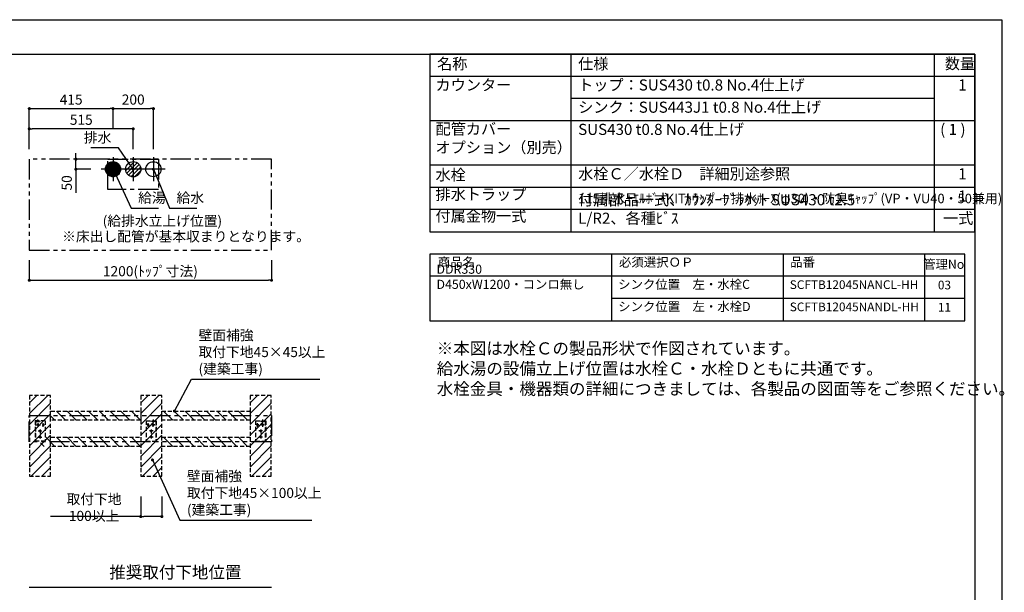
# Model space of a CAD drawing. Extents: x 147991 to 156764, y -46854 to -40914.
# Drawn here: x 151526 to 156403, y -43750 to -40914 of the extents above; entities that cross this region are included whole.
import ezdxf

# ---------------------------------------------------------------- set-up
doc = ezdxf.new("R2010")
doc.units = 0
doc.header["$LTSCALE"] = 80
doc.header["$MEASUREMENT"] = 0
for name, pattern in [('CENTER', [2, 1.25, -0.25, 0.25, -0.25]), ('HIDDEN', [0.375, 0.25, -0.125]), ('PHANTOM', [2.5, 1.25, -0.25, 0.25, -0.25, 0.25, -0.25])]:
    doc.linetypes.add(name, pattern=pattern)
doc.layers.get('0').update_dxf_attribs({"linetype": 'CONTINUOUS'})
doc.layers.get('DEFPOINTS').update_dxf_attribs({"linetype": 'CONTINUOUS'})
for name, color, linetype in [('1', 7, 'CONTINUOUS'), ('2HOJOSEN', 21, 'CONTINUOUS'), ('仕様_品番', 7, 'CONTINUOUS'), ('図枠', 7, 'CONTINUOUS'), ('壁', 4, 'CONTINUOUS'), ('設備図', 1, 'CONTINUOUS')]:
    doc.layers.add(name, color=color, linetype=linetype)
doc.styles.get("Standard").update_dxf_attribs({"font": 'txt', "bigfont": 'extfont'})
doc.styles.add('TATENAGA', font='txt.shx', dxfattribs={"width": 0.8, "bigfont": 'extfont'})
doc.dimstyles.new('DIMSHORT', dxfattribs={"dimtxt": 50, "dimasz": 15, "dimexe": 0, "dimexo": 0, "dimgap": 20, "dimtad": 1, "dimtxsty": 'TATENAGA', "dimblk1": 'DOT', "dimblk2": 'DOT', "dimsah": 1, "dimcen": 0.09, "dimazin": 3, "dimtfac": 1, "dimtofl": 0, "dimtmove": 0, "dimatfit": 3, "dimtolj": 1, "dimtzin": 0})
doc.dimstyles.get("Standard").update_dxf_attribs({"dimtxt": 0.18, "dimasz": 0.18, "dimexe": 0.18, "dimexo": 0.0625, "dimgap": 0.09, "dimtad": 0, "dimtih": 1, "dimtoh": 1, "dimdec": 4, "dimzin": 0, "dimtxsty": 'STANDARD', "dimcen": 0.09, "dimazin": 3, "dimtfac": 1, "dimtdec": 4, "dimtofl": 0, "dimtmove": 0, "dimatfit": 3, "dimtolj": 1, "dimtzin": 0})
pattern_1 = [(135, (119430.1, -115844.285), (-26.516504, -26.516504), [])]
pattern_2 = [(135, (119430.1, -115974.285), (-26.516504, -26.516504), [])]

# ---------------------------------------------------------------- blocks, each defined once
blk = doc.blocks.new('_DOT')
at = {"color": 0, "linetype": 'BYBLOCK'}
blk.add_line((-0.5, 0), (-1, 0), dxfattribs=at)
at = {"color": 0, "linetype": 'BYBLOCK', "const_width": 0.5}
blk.add_lwpolyline([(-0.25, 0, 1), (0.25, 0, 1)], format="xyb", close=True, dxfattribs=at)
blk = doc.blocks.new('*D48')
at = {"layer": 'DEFPOINTS', "color": 0}
for p in [(151573.4, -41454.6), (151573.4, -41554.6), (152088.4, -41554.6)]:
    blk.add_point(p, dxfattribs=at)
at = {"layer": '設備図', "color": 0}
for p, q in [((151573.4, -41554.6), (151573.4, -41454.6)), ((152073.4, -41454.6), (151588.4, -41454.6)), ((152088.4, -41554.6), (152088.4, -41454.6))]:
    blk.add_line(p, q, dxfattribs=at)
at = {"layer": '設備図', "color": 0, "xscale": 15, "yscale": 15, "zscale": 15, "rotation": 180}
blk.add_blockref('_DOT', (151573.4, -41454.6), dxfattribs=at)
at = {"layer": '設備図', "color": 0, "xscale": 15, "yscale": 15, "zscale": 15}
blk.add_blockref('_DOT', (152088.4, -41454.6), dxfattribs=at)
at = {"layer": '設備図', "color": 0, "insert": (151830.9, -41409.6), "char_height": 50, "attachment_point": 5, "style": 'TATENAGA'}
blk.add_mtext('\\A1;515', dxfattribs=at)
blk = doc.blocks.new('*D49')
at = {"layer": 'DEFPOINTS', "color": 0}
for p in [(151988.4, -41354.6), (151988.4, -41454.6), (151573.4, -41554.6)]:
    blk.add_point(p, dxfattribs=at)
at = {"layer": '設備図', "color": 0}
for p, q in [((151573.4, -41554.6), (151573.4, -41354.6)), ((151588.4, -41354.6), (151973.4, -41354.6)), ((151988.4, -41454.6), (151988.4, -41354.6))]:
    blk.add_line(p, q, dxfattribs=at)
at = {"layer": '設備図', "color": 0, "xscale": 15, "yscale": 15, "zscale": 15, "rotation": 180}
blk.add_blockref('_DOT', (151573.4, -41354.6), dxfattribs=at)
at = {"layer": '設備図', "color": 0, "xscale": 15, "yscale": 15, "zscale": 15}
blk.add_blockref('_DOT', (151988.4, -41354.6), dxfattribs=at)
at = {"layer": '設備図', "color": 0, "insert": (151780.9, -41309.6), "char_height": 50, "attachment_point": 5, "style": 'TATENAGA'}
blk.add_mtext('\\A1;415', dxfattribs=at)
blk = doc.blocks.new('*D50')
at = {"layer": 'DEFPOINTS', "color": 0}
for p in [(152188.4, -41354.6), (151988.4, -41454.6), (152188.4, -41554.6)]:
    blk.add_point(p, dxfattribs=at)
at = {"layer": '設備図', "color": 0}
for p, q in [((151988.4, -41454.6), (151988.4, -41354.6)), ((152003.4, -41354.6), (152173.4, -41354.6)), ((152188.4, -41554.6), (152188.4, -41354.6))]:
    blk.add_line(p, q, dxfattribs=at)
at = {"layer": '設備図', "color": 0, "xscale": 15, "yscale": 15, "zscale": 15, "rotation": 180}
blk.add_blockref('_DOT', (151988.4, -41354.6), dxfattribs=at)
at = {"layer": '設備図', "color": 0, "xscale": 15, "yscale": 15, "zscale": 15}
blk.add_blockref('_DOT', (152188.4, -41354.6), dxfattribs=at)
at = {"layer": '設備図', "color": 0, "insert": (152088.4, -41309.6), "char_height": 50, "attachment_point": 5, "style": 'TATENAGA'}
blk.add_mtext('\\A1;200', dxfattribs=at)
blk = doc.blocks.new('*D51')
at = {"layer": 'DEFPOINTS', "color": 0}
for p in [(151573.4, -42104.6), (152773.4, -42104.6), (152773.4, -42204.6)]:
    blk.add_point(p, dxfattribs=at)
at = {"layer": '設備図', "color": 0}
for p, q in [((151573.4, -42104.6), (151573.4, -42204.6)), ((152773.4, -42104.6), (152773.4, -42204.6)), ((151588.4, -42204.6), (152758.4, -42204.6))]:
    blk.add_line(p, q, dxfattribs=at)
at = {"layer": '設備図', "color": 0, "xscale": 15, "yscale": 15, "zscale": 15, "rotation": 180}
blk.add_blockref('_DOT', (151573.4, -42204.6), dxfattribs=at)
at = {"layer": '設備図', "color": 0, "xscale": 15, "yscale": 15, "zscale": 15}
blk.add_blockref('_DOT', (152773.4, -42204.6), dxfattribs=at)
at = {"layer": '設備図', "color": 0, "insert": (152173.4, -42159.6), "char_height": 50, "attachment_point": 5, "style": 'TATENAGA'}
blk.add_mtext('\\A1;1200(ﾄｯﾌﾟ寸法)', dxfattribs=at)
blk = doc.blocks.new('*D53')
at = {"layer": 'DEFPOINTS', "color": 0}
for p in [(151804.2, -41604.6), (151879.2, -41604.6), (151879.2, -41654.6)]:
    blk.add_point(p, dxfattribs=at)
at = {"layer": '設備図', "color": 0}
for p, q in [((151804.2, -41589.6), (151804.2, -41574.6)), ((151879.2, -41604.6), (151804.2, -41604.6)), ((151804.2, -41654.6), (151804.2, -41604.6)), ((151879.2, -41654.6), (151804.2, -41654.6)), ((151804.2, -41654.6), (151804.2, -41772.1)), ((151804.2, -41669.6), (151804.2, -41684.6))]:
    blk.add_line(p, q, dxfattribs=at)
at = {"layer": '設備図', "color": 0, "xscale": 15, "yscale": 15, "zscale": 15}
for p, rotation in [((151804.2, -41604.6), 270), ((151804.2, -41654.6), 90)]:
    blk.add_blockref('_DOT', p, dxfattribs=dict(at, rotation=rotation))
at = {"layer": '設備図', "color": 0, "insert": (151759.2, -41722.1), "char_height": 50, "attachment_point": 5, "rotation": 90, "style": 'TATENAGA'}
blk.add_mtext('\\A1;50', dxfattribs=at)
blk = doc.blocks.new('A$C355')
at = {"layer": '設備図', "color": 1, "linetype": 'CONTINUOUS'}
for p, q in [((59.1, 118.2), (59.1, 0)), ((118.2, 59.1), (0, 59.1)), ((21.8, 53.7), (64.6, 96.5)), ((25.9, 77.1), (40.9, 92.1)), ((26.9, 39.5), (78.8, 91.3)), ((36, 29.2), (88.9, 82.2)), ((48.9, 22.8), (95.3, 69.3)), ((67.9, 22.5), (95.8, 50.5))]:
    blk.add_line(p, q, dxfattribs=at)
blk.add_circle((59.1, 59.1), 37.8, dxfattribs=at)
blk = doc.blocks.new('A$C2061')
at = {"layer": '設備図', "color": 1, "linetype": 'CONTINUOUS'}
for p, q in [((59.1, 118.2), (59.1, 0)), ((118.2, 59.1), (0, 59.1)), ((21.6, 59.2), (59.1, 96.6)), ((21.7, 62.1), (56.1, 96.5)), ((21.7, 56.4), (24.4, 59.1)), ((22, 53.9), (27.2, 59.1)), ((22.1, 65.3), (52.9, 96.1)), ((22.4, 51.5), (30, 59.1)), ((22.9, 69), (49.2, 95.3)), ((22.9, 49.2), (32.9, 59.1)), ((23.6, 47), (35.7, 59.1)), ((24.4, 59.1), (59.1, 93.8)), ((24.4, 73.3), (45, 93.8)), ((24.4, 45), (38.5, 59.1)), ((25.2, 43), (41.4, 59.1)), ((26.2, 41.1), (44.2, 59.1)), ((27.2, 59.1), (59.1, 91)), ((27.2, 39.3), (47, 59.1)), ((27.4, 79.1), (39.2, 90.9)), ((28.4, 37.6), (49.8, 59.1)), ((29.6, 36), (52.7, 59.1)), ((30, 59.1), (59.1, 88.2)), ((30.8, 34.5), (55.5, 59.1)), ((32.2, 33), (58.3, 59.1)), ((32.9, 59.1), (59.1, 85.4)), ((33.6, 31.6), (59.1, 57.1)), ((35.1, 30.3), (59.1, 54.2)), ((35.7, 59.1), (59.1, 82.5)), ((36.7, 29), (59.1, 51.4)), ((38.5, 59.1), (59.1, 79.7)), ((41.4, 59.1), (59.1, 76.9)), ((44.2, 59.1), (59.1, 74)), ((47, 59.1), (59.1, 71.2)), ((49.8, 59.1), (59.1, 68.4)), ((52.7, 59.1), (59.1, 65.6)), ((55.5, 59.1), (59.1, 62.7)), ((58.3, 59.1), (59.1, 59.9)), ((59.1, 93.8), (61.8, 96.5)), ((59.1, 91), (64.3, 96.2)), ((59.1, 88.2), (66.8, 95.8)), ((59.1, 85.4), (69, 95.3)), ((59.1, 82.5), (71.2, 94.6)), ((59.1, 79.7), (73.3, 93.8)), ((59.1, 76.9), (75.2, 93)), ((59.1, 74), (77.1, 92)), ((59.1, 71.2), (78.9, 91)), ((59.1, 68.4), (80.6, 89.9)), ((59.1, 65.6), (82.2, 88.7)), ((59.1, 62.7), (83.8, 87.4)), ((59.1, 59.9), (85.2, 86)), ((59.1, 23.1), (95.1, 59.1)), ((59.1, 26), (92.3, 59.1)), ((59.1, 28.8), (89.4, 59.1)), ((59.1, 31.6), (86.6, 59.1)), ((59.1, 34.4), (83.8, 59.1)), ((59.1, 37.3), (81, 59.1)), ((59.1, 40.1), (78.1, 59.1)), ((59.1, 42.9), (75.3, 59.1)), ((59.1, 45.8), (72.5, 59.1)), ((59.1, 48.6), (69.6, 59.1)), ((59.1, 51.4), (66.8, 59.1)), ((59.1, 54.2), (64, 59.1)), ((59.1, 57.1), (61.2, 59.1)), ((60.4, 21.6), (96.6, 57.8)), ((61.2, 59.1), (86.6, 84.6)), ((63.5, 21.9), (96.4, 54.7)), ((64, 59.1), (88, 83.1)), ((66.8, 59.1), (89.2, 81.5)), ((66.9, 22.4), (95.8, 51.3)), ((69.6, 59.1), (90.4, 79.8)), ((72.5, 59.1), (91.5, 78.1)), ((75.3, 59.1), (92.5, 76.3)), ((78.1, 59.1), (93.4, 74.4)), ((81, 59.1), (94.2, 72.4)), ((83.8, 59.1), (94.9, 70.3)), ((86.6, 59.1), (95.5, 68)), ((89.4, 59.1), (96, 65.7)), ((92.3, 59.1), (96.4, 63.2)), ((95.1, 59.1), (96.6, 60.6)), ((38.4, 27.9), (59.1, 48.6)), ((40.1, 26.8), (59.1, 45.8)), ((42, 25.8), (59.1, 42.9)), ((43.9, 24.9), (59.1, 40.1)), ((45.9, 24), (59.1, 37.3)), ((48, 23.3), (59.1, 34.4)), ((50.2, 22.7), (59.1, 31.6)), ((52.5, 22.2), (59.1, 28.8)), ((55, 21.8), (59.1, 26)), ((57.6, 21.6), (59.1, 23.1)), ((70.8, 23.5), (94.8, 47.5)), ((75.5, 25.4), (92.8, 42.7)), ((84.1, 31.2), (87.1, 34.1))]:
    blk.add_line(p, q, dxfattribs=at)
blk.add_circle((59.1, 59.1), 37.5, dxfattribs=at)
blk = doc.blocks.new('A$C29268')
at = {"layer": '設備図', "color": 1, "linetype": 'CONTINUOUS'}
for p, q in [((59.1, 118.2), (59.1, 0)), ((118.2, 59.1), (0, 59.1))]:
    blk.add_line(p, q, dxfattribs=at)
blk.add_circle((59.1, 59.1), 37.5, dxfattribs=at)
blk = doc.blocks.new('A$C4241')
at = {"color": 3, "linetype": 'HIDDEN'}
for p, q in [((0, 100), (0, 0)), ((0, 100), (50, 100)), ((24, 97.5), (24, 100)), ((35.5, 93.5), (35.5, 106.5)), ((50, 100), (50, 0)), ((42.5, 80), (2.5, 80)), ((10, 71.1), (10, 88.9)), ((33.9, 50), (16.1, 50)), ((47.5, 97.5), (24, 97.5)), ((25, 57.5), (25, 12.5)), ((35, 71.1), (35, 88.9)), ((47.5, 97.5), (47.5, 0)), ((0, 0), (50, 0)), ((33.9, 20), (16.1, 20))]:
    blk.add_line(p, q, dxfattribs=at)
for centre in [(10, 80), (25, 50), (35, 80), (25, 20)]:
    blk.add_circle(centre, 3.5, dxfattribs=at)
blk = doc.blocks.new('*D57')
at = {"layer": '1', "color": 0}
for p, q in [((152125.4, -43274.6), (152125.4, -43374.6)), ((152230.4, -43274.6), (152230.4, -43374.6)), ((152125.4, -43374.6), (151679.1, -43374.6)), ((152215.4, -43374.6), (152140.4, -43374.6))]:
    blk.add_line(p, q, dxfattribs=at)
at = {"layer": 'DEFPOINTS', "color": 0}
for p in [(152125.4, -43274.6), (152230.4, -43274.6), (152125.4, -43374.6)]:
    blk.add_point(p, dxfattribs=at)
at = {"layer": '1', "color": 0, "xscale": 15, "yscale": 15, "zscale": 15, "rotation": 180}
blk.add_blockref('_DOT', (152125.4, -43374.6), dxfattribs=at)
at = {"layer": '1', "color": 0, "xscale": 15, "yscale": 15, "zscale": 15}
blk.add_blockref('_DOT', (152230.4, -43374.6), dxfattribs=at)
at = {"layer": '1', "color": 0, "insert": (151894.4, -43329.6), "char_height": 50, "attachment_point": 5, "style": 'TATENAGA'}
blk.add_mtext('\\A1;取付下地 100以上', dxfattribs=at)

msp = doc.modelspace()

# ---------------------------------------------------------------- hatches: boundary and pattern name
at = {"layer": '壁'}
h = msp.add_hatch(dxfattribs=at)
h.set_pattern_fill('ANSI31', color=256, scale=300, style=0)
h.set_pattern_definition([(45, (86105.098, -134161.203), (-26.516504, 26.516504), [])])
h.paths.add_polyline_path([(151574.353, -42774.616), (151574.353, -43174.616), (151679.353, -43174.616), (151679.353, -42774.616)])
h = msp.add_hatch(dxfattribs=at)
h.set_pattern_fill('ANSI31', color=256, scale=300, style=0)
h.set_pattern_definition([(45, (86656.098, -134161.203), (-26.516504, 26.516504), [])])
h.paths.add_polyline_path([(152125.353, -42774.616), (152125.353, -43174.616), (152230.353, -43174.616), (152230.353, -42774.616)])
h = msp.add_hatch(dxfattribs=at)
h.set_pattern_fill('ANSI31', color=256, scale=300, style=0)
h.set_pattern_definition([(45, (87198.098, -134161.203), (-26.516504, 26.516504), [])])
h.paths.add_polyline_path([(152667.353, -42774.616), (152667.353, -43174.616), (152772.353, -43174.616), (152772.353, -42774.616)])
h = msp.add_hatch(dxfattribs=at)
h.set_pattern_fill('ANSI31', color=256, scale=300, angle=90, style=0)
h.set_pattern_definition(pattern_1)
h.paths.add_polyline_path([(151679.353, -42897.116), (151679.353, -42852.116), (152125.353, -42852.116), (152125.353, -42897.116)])
h = msp.add_hatch(dxfattribs=at)
h.set_pattern_fill('ANSI31', color=256, scale=300, angle=90, style=0)
h.set_pattern_definition(pattern_1)
h.paths.add_polyline_path([(152230.353, -42897.116), (152230.353, -42852.116), (152667.353, -42852.116), (152667.353, -42897.116)])
h = msp.add_hatch(dxfattribs=at)
h.set_pattern_fill('ANSI31', color=256, scale=300, angle=90, style=0)
h.set_pattern_definition(pattern_2)
h.paths.add_polyline_path([(151629.353, -43027.116), (151629.353, -42982.116), (152125.353, -42982.116), (152125.353, -43027.116)])
h = msp.add_hatch(dxfattribs=at)
h.set_pattern_fill('ANSI31', color=256, scale=300, angle=90, style=0)
h.set_pattern_definition(pattern_2)
h.paths.add_polyline_path([(152230.353, -43027.116), (152230.353, -42982.116), (152667.353, -42982.116), (152667.353, -43027.116)])

# ---------------------------------------------------------------- linework, layer by layer
at = {"linetype": 'PHANTOM'}
msp.add_lwpolyline([(151573.353, -42874.616), (152773.353, -42874.616), (152773.353, -43004.616), (151573.353, -43004.616)], close=True, dxfattribs=at)
at = {"layer": '1'}
for p, q in [((154258.039, -41964.616), (154258.039, -41084.616)), ((156058.039, -41964.616), (156058.039, -41084.616)), ((156258.039, -41194.616), (153558.039, -41194.616)), ((156058.039, -41304.616), (154258.039, -41304.616)), ((156258.039, -41414.616), (153558.039, -41414.616)), ((156258.039, -41634.616), (153558.039, -41634.616)), ((156258.039, -41744.616), (153558.039, -41744.616)), ((156258.039, -41854.616), (153558.039, -41854.616))]:
    msp.add_line(p, q, dxfattribs=at)
msp.add_lwpolyline([(153558.039, -41084.616), (153558.039, -41964.616), (156258.039, -41964.616), (156258.039, -41084.616)], close=True, dxfattribs=at)
at = {"layer": '2HOJOSEN'}
msp.add_lwpolyline([(147990.696, -46854.084), (147990.696, -40914.084), (156390.696, -40914.084), (156390.696, -46854.084)], close=True, dxfattribs=at)
at = {"layer": '仕様_品番', "color": 20}
for p, q in [((156208.039, -42074.616), (153558.039, -42074.616)), ((154458.039, -42074.616), (154458.039, -42404.616)), ((155308.039, -42074.616), (155308.039, -42404.616)), ((156008.039, -42074.616), (156008.039, -42404.616)), ((156208.039, -42184.616), (153558.039, -42184.616)), ((156208.039, -42294.616), (154458.039, -42294.616))]:
    msp.add_line(p, q, dxfattribs=at)
msp.add_lwpolyline([(153558.039, -42074.616), (153558.039, -42404.616), (156208.039, -42404.616), (156208.039, -42074.616)], close=True, dxfattribs=at)
at = {"layer": '図枠'}
msp.add_line((156258.039, -41084.616), (156258.039, -46683.552), dxfattribs=at)
at = {"layer": '図枠', "color": 7, "linetype": 'CONTINUOUS', "flags": 128}
msp.add_lwpolyline([(156258.039, -46683.552), (148387.071, -46683.552, -0.41421356), (148326.213, -46622.694), (148326.213, -46480.692), (148184.211, -46480.692, -0.41421356), (148123.353, -46419.834), (148123.353, -41084.616), (156258.039, -41084.616)], format="xyb", close=True, dxfattribs=at)
at = {"layer": '壁'}
msp.add_line((151573.353, -43724.616), (152773.353, -43724.616), dxfattribs=at)
at = {"layer": '壁', "linetype": 'HIDDEN'}
for points in [[(151574.353, -42774.616), (151574.353, -43174.616), (151679.353, -43174.616), (151679.353, -42774.616)], [(152125.353, -42774.616), (152125.353, -43174.616), (152230.353, -43174.616), (152230.353, -42774.616)], [(152667.353, -42774.616), (152667.353, -43174.616), (152772.353, -43174.616), (152772.353, -42774.616)], [(151679.353, -42897.116), (151679.353, -42852.116), (152125.353, -42852.116), (152125.353, -42897.116)], [(152230.353, -42897.116), (152230.353, -42852.116), (152667.353, -42852.116), (152667.353, -42897.116)], [(151679.353, -43027.116), (151679.353, -42982.116), (152125.353, -42982.116), (152125.353, -43027.116)], [(152230.353, -43027.116), (152230.353, -42982.116), (152667.353, -42982.116), (152667.353, -43027.116)]]:
    msp.add_lwpolyline(points, close=True, dxfattribs=at)
at = {"layer": '設備図', "color": 1, "linetype": 'PHANTOM'}
msp.add_lwpolyline([(151573.353, -42054.616), (152773.353, -42054.616), (152773.353, -41604.616), (151573.353, -41604.616)], close=True, dxfattribs=at)
at = {"layer": '設備図', "color": 7, "linetype": 'CENTER'}
msp.add_lwpolyline([(151963.353, -41754.616), (151963.353, -41604.616), (152213.353, -41604.616), (152213.353, -41754.616)], close=True, dxfattribs=at)

# ---------------------------------------------------------------- block references
at = {"layer": '1', "xscale": -1}
msp.add_blockref('A$C4241', (151651.853, -43000.616), dxfattribs=at)
at = {"layer": '1'}
for p in [(152152.853, -43000.616), (152694.853, -43000.616)]:
    msp.add_blockref('A$C4241', p, dxfattribs=at)
at = {"layer": '設備図'}
for name, p in [('A$C2061', (151929.241, -41713.728)), ('A$C355', (152029.241, -41713.728)), ('A$C29268', (152129.241, -41713.728))]:
    msp.add_blockref(name, p, dxfattribs=at)

# ---------------------------------------------------------------- texts
at = {"color": 4, "linetype": 'CONTINUOUS', "char_height": 50, "attachment_point": 4}
for s, insert, width in [('{壁面補強\\P取付下地45×45以上\\P(建築工事)}', (152411.779, -42566.201), 0.1), ('{壁面補強\\P取付下地45×100以上\\P(建築工事)}', (152354.47, -43264.084), 665.57914)]:
    msp.add_mtext(s, dxfattribs=dict(at, insert=insert, width=width))
at = {"layer": '1', "char_height": 55, "style": 'TATENAGA'}
for s, insert, width, attachment_point in [('{名称}', (153593.496, -41139.462), 186.32479, 4), ('仕様', (154292.494, -41139.462), 186.32479, 4), ('数量', (156109.046, -41138.687), 140.24351, 4), ('{カウンター}', (153585.935, -41281.955), 650.82434, 7), ('{トップ：SUS430 t0.8 No.4仕上げ}', (154292.494, -41281.955), 1690.66987, 7), ('\u30001', (156100.13, -41281.955), 140.24351, 7), ('{シンク：SUS443J1 t0.8 No.4仕上げ}', (154292.494, -41391.955), 1690.66987, 7), ('水栓', (153585.935, -41726.788), 310.55801, 7), ('{水栓Ｃ／水栓Ｄ\u3000詳細別途参照}', (154292.494, -41721.955), 1295.84195, 7), ('\u30001', (156100.13, -41721.955), 140.24351, 7), ('排水トラップ', (153585.935, -41823.22), 484.18285, 7), ('\u30001', (156100.13, -41831.955), 140.24351, 7), ('付属金物一式', (153585.935, -41931.133), 484.18285, 7), ('一式', (156100.13, -41941.955), 140.24351, 7)]:
    msp.add_mtext(s, dxfattribs=dict(at, insert=insert, width=width, attachment_point=attachment_point))
at = {"layer": '1', "color": 1, "insert": (153591.99, -42511.778), "char_height": 60, "width": 2289.57214, "attachment_point": 1, "style": 'TATENAGA'}
msp.add_mtext('{※本図は水栓Ｃの製品形状で作図されています。\\P\u3000給水湯の設備立上げ位置は水栓Ｃ・水栓Ｄともに共通です。\\P\u3000水栓金具・機器類の詳細につきましては、各製品の図面等をご参照ください。\\P\u3000}', dxfattribs=at)
at = {"layer": '仕様_品番', "attachment_point": 7, "style": 'TATENAGA'}
for s, insert, char_height, width in [('{配管カバー\\Pオプション（別売）}', (153585.935, -41591.308), 55, 650.82434), ('{SUS430 t0.8 No.4仕上げ}', (154292.494, -41501.955), 55, 1690.66987), ('{ ( 1 )}', (156068.903, -41501.955), 55, 155.88642), ('{付属部品一式、ｶｳﾝﾀｰﾌﾞﾗｹｯﾄ SUS430 t2.5 L/R2、各種ﾋﾞｽ}', (154292.494, -41941.955), 55, 1739.3524), ('{115排水+ｴﾙﾎﾞ+KITﾄﾗｯﾌﾟ＋排水ﾎｰｽ(φ30)・防臭ｷｬｯﾌﾟ(VP・VU40・50兼用)}', (154292.494, -41837.599), 47, 1750.55905)]:
    msp.add_mtext(s, dxfattribs=dict(at, insert=insert, char_height=char_height, width=width))
at = {"layer": '仕様_品番', "color": 20, "style": 'TATENAGA'}
for s, insert, char_height, width, attachment_point in [('{商品名}', (153597.759, -42151.133), 45, 481.83198, 7), ('{必須選択ＯＰ}', (154494.759, -42151.133), 45, 481.83198, 7), ('{品番}', (155343.029, -42151.133), 45, 661.36533, 7), ('{DDR330 D450xW1200・コンロ無し}', (153590.664, -42261.133), 45, 867.3749, 7), ('{管理No}', (156103.236, -42131.078), 45, 190.39345, 5), ('{シンク位置\u3000左・水栓C}', (154490.664, -42261.133), 45, 817.3749, 7), ('{SCFTB12045NANCL-HH}', (155340.664, -42261.133), 43, 661.36533, 7), ('{03}', (156106.908, -42233.633), 43, 126.99611, 5), ('{シンク位置\u3000左・水栓D}', (154490.664, -42371.133), 45, 817.3749, 7), ('{SCFTB12045NANDL-HH}', (155340.664, -42371.133), 43, 661.36533, 7), ('{11}', (156106.908, -42343.633), 43, 126.99611, 5)]:
    msp.add_mtext(s, dxfattribs=dict(at, insert=insert, char_height=char_height, width=width, attachment_point=attachment_point))
at = {"layer": '設備図', "color": 1, "linetype": 'CONTINUOUS', "char_height": 50}
for s, insert, width, attachment_point in [('{排水}', (151980.17, -41503.954), 0.1, 6), ('{給湯}', (152112.878, -41802.484), 0.1, 4), ('{給水}', (152303.013, -41802.484), 137.08019, 4)]:
    msp.add_mtext(s, dxfattribs=dict(at, insert=insert, width=width, attachment_point=attachment_point))
at = {"layer": '設備図', "color": 1, "linetype": 'CONTINUOUS', "attachment_point": 4, "style": 'TATENAGA'}
for s, insert, char_height, width in [('{(給排水立上げ位置)}', (151937.056, -41917.083), 50, 0.1), ('{※床出し配管が基本収まりとなります。}', (151736.246, -41993.708), 50, 928.25344), ('{推奨取付下地位置}', (151969.785, -43658.31), 60, 0.1)]:
    msp.add_mtext(s, dxfattribs=dict(at, insert=insert, char_height=char_height, width=width))

# ---------------------------------------------------------------- dimensions: what is measured, and where the dimension line sits
at = {"layer": '1'}
dim = msp.add_linear_dim(base=(152125.353, -43374.616), p1=(152230.353, -43274.616), p2=(152125.353, -43274.616), text='取付下地 100以上', dimstyle='DIMSHORT', override={"dimtmove": 1}, dxfattribs=at)
dim.commit()
dim.dimension.update_dxf_attribs({"geometry": '*D57', "text_midpoint": (151894.397, -43374.616), "dimtype": 160})
at = {"layer": '設備図', "color": 1}
for base, p1, p2, picture, middle in [((151988.353, -41354.616), (151573.353, -41554.616), (151988.353, -41454.616), '*D49', (151780.853, -41309.616)), ((152188.353, -41354.616), (151988.353, -41454.616), (152188.353, -41554.616), '*D50', (152088.353, -41309.616))]:
    dim = msp.add_linear_dim(base=base, p1=p1, p2=p2, dimstyle='DIMSHORT', override={"dimtmove": 1}, dxfattribs=at)
    dim.commit()
    dim.dimension.update_dxf_attribs({"geometry": picture, "text_midpoint": middle})
dim = msp.add_linear_dim(base=(151573.353, -41454.616), p1=(152088.353, -41554.616), p2=(151573.353, -41554.616), dimstyle='DIMSHORT', dxfattribs=at)
dim.commit()
dim.dimension.update_dxf_attribs({"geometry": '*D48', "text_midpoint": (151830.853, -41409.616)})
dim = msp.add_linear_dim(base=(151804.241, -41604.616), p1=(151879.241, -41654.616), p2=(151879.241, -41604.616), angle=90, dimstyle='DIMSHORT', override={"dimtofl": 1, "dimtmove": 1}, dxfattribs=at)
dim.commit()
dim.dimension.update_dxf_attribs({"geometry": '*D53', "text_midpoint": (151804.241, -41722.093), "dimtype": 160})
dim = msp.add_linear_dim(base=(152773.353, -42204.616), p1=(151573.353, -42104.616), p2=(152773.353, -42104.616), text='<>(ﾄｯﾌﾟ寸法)', dimstyle='DIMSHORT', override={"dimtofl": 1, "dimtmove": 1}, dxfattribs=at)
dim.commit()
dim.dimension.update_dxf_attribs({"geometry": '*D51', "text_midpoint": (152173.353, -42159.616)})

# ---------------------------------------------------------------- leaders
at = {"color": 4, "linetype": 'CONTINUOUS', "annotation_type": 0, "has_hookline": 1, "hookline_direction": 0}
for points, text_width in [([(152292.297, -42852.116), (152376.779, -42694.534), (152391.779, -42694.534)], 601.637), ([(152183.794, -43094.341), (152319.47, -43392.417), (152334.47, -43392.417)], 618.304)]:
    msp.add_leader(points, dimstyle='STANDARD', override={"dimtxt": 50, "dimasz": 15, "dimexe": 0, "dimexo": 0, "dimgap": 20, "dimtad": 1, "dimtih": 0, "dimtoh": 0, "dimdec": 2, "dimzin": 12, "dimtdec": 2, "dimtofl": 1, "dimldrblk": 'DOT', "dimtzin": 12}, dxfattribs=dict(at, text_width=text_width))
at = {"layer": '設備図', "color": 1, "linetype": 'CONTINUOUS', "annotation_type": 0, "has_hookline": 1}
for points, hookline_direction, text_width in [([(152088.353, -41654.616), (152015.17, -41548.954), (152000.17, -41548.954)], 1, 102.083), ([(151988.353, -41654.616), (152077.878, -41847.484), (152092.878, -41847.484)], 0, 101.31), ([(152188.353, -41654.616), (152268.013, -41847.484), (152283.013, -41847.484)], 0, 101.31)]:
    msp.add_leader(points, dimstyle='STANDARD', override={"dimtxt": 50, "dimasz": 15, "dimexe": 0, "dimexo": 0, "dimgap": 20, "dimtad": 1, "dimtih": 0, "dimtoh": 0, "dimdec": 2, "dimzin": 12, "dimtdec": 2, "dimtofl": 1, "dimldrblk": 'DOT', "dimtzin": 12}, dxfattribs=dict(at, hookline_direction=hookline_direction, text_width=text_width))

doc.saveas('drawing.dxf')
